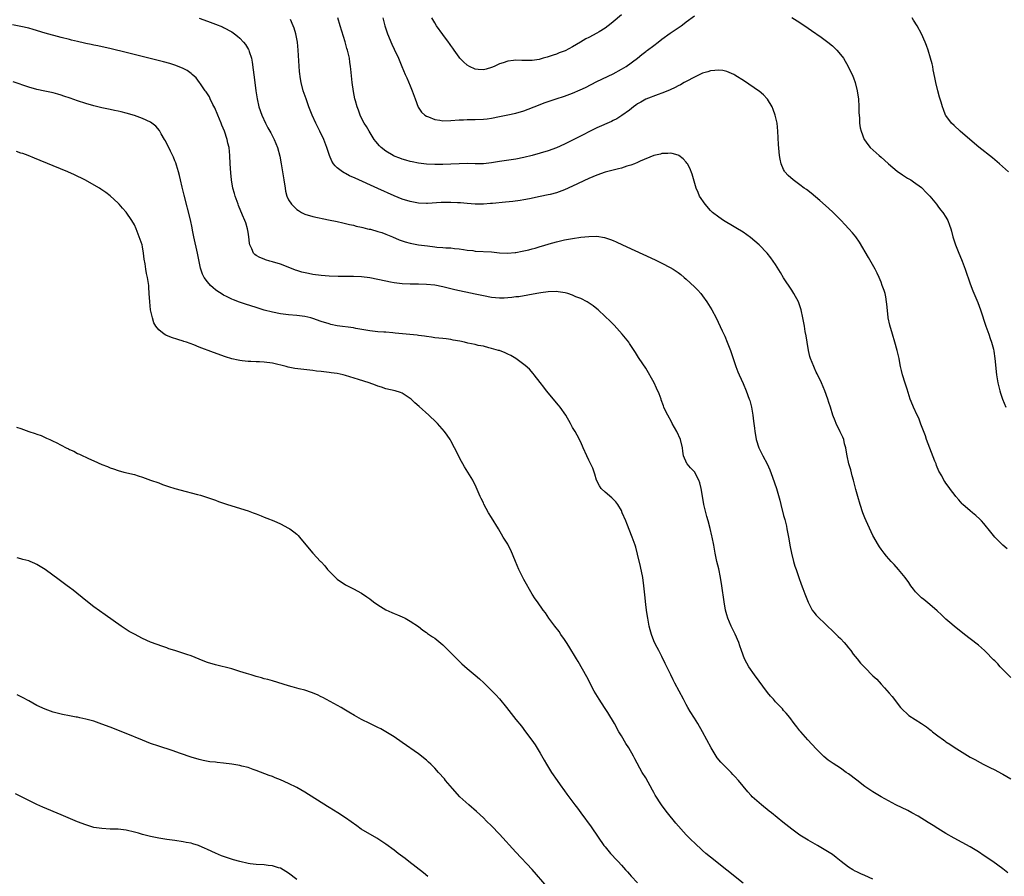
# Model space of a CAD drawing. Units: inches. Extents: x 2613000 to 2616000, y 1482000 to 1485000.
# Drawn here: x 2615529 to 2615771, y 1484591 to 1484803 of the extents above; entities that cross this region are included whole.
import ezdxf

# ---------------------------------------------------------------- set-up
doc = ezdxf.new("R2010")
doc.units = ezdxf.units.IN
doc.header["$MEASUREMENT"] = 0
doc.layers.add('LD26131482_10ft', color=111, linetype='Continuous')

msp = doc.modelspace()

# ---------------------------------------------------------------- linework, layer by layer
at = {"layer": 'LD26131482_10ft'}
for points, elevation in [([(2615573, 1484802.88), (2615575, 1484802.18), (2615577, 1484801.43), (2615578.72, 1484800.72), (2615579, 1484800.6), (2615581, 1484799.49), (2615581.66, 1484799), (2615582.41, 1484798.41), (2615583, 1484797.92), (2615583.89, 1484797), (2615584.39, 1484796.39), (2615585.16, 1484795.16), (2615585.23, 1484795), (2615585.3, 1484794.7), (2615585.84, 1484793), (2615586.02, 1484792.02), (2615586.66, 1484787), (2615586.94, 1484784.94), (2615587.25, 1484783), (2615587.7, 1484781), (2615588.39, 1484779), (2615589.32, 1484777), (2615589.89, 1484775.89), (2615590.38, 1484775), (2615590.59, 1484774.59), (2615591.45, 1484773), (2615592.3, 1484771), (2615592.88, 1484768.88), (2615593.2, 1484767), (2615593.79, 1484763), (2615594.12, 1484761), (2615594.27, 1484760.27), (2615594.6, 1484759), (2615595, 1484758.13), (2615595.74, 1484757), (2615596.35, 1484756.35), (2615597, 1484755.72), (2615597.44, 1484755.44), (2615598.19, 1484755), (2615599, 1484754.55), (2615601, 1484753.96), (2615604.8, 1484753.2), (2615607, 1484752.74), (2615608.41, 1484752.41), (2615609, 1484752.29), (2615610.03, 1484752.03), (2615611, 1484751.83), (2615611.64, 1484751.64), (2615613, 1484751.36), (2615613.27, 1484751.27), (2615614.46, 1484751), (2615614.89, 1484750.89), (2615615.16, 1484750.84), (2615617, 1484750.32), (2615617.98, 1484750.02), (2615619, 1484749.64), (2615620.62, 1484749), (2615622.28, 1484748.28), (2615623, 1484748.01), (2615623.75, 1484747.75), (2615625, 1484747.42), (2615625.34, 1484747.34), (2615627, 1484747.05), (2615629.26, 1484746.74), (2615631, 1484746.54), (2615631.56, 1484746.44), (2615633, 1484746.36), (2615633.76, 1484746.24), (2615635, 1484746.24), (2615635.9, 1484746.1), (2615637, 1484746.01), (2615638.14, 1484745.86), (2615639, 1484745.7), (2615640.42, 1484745.58), (2615641, 1484745.49), (2615645, 1484745.26), (2615647, 1484745.07), (2615648.98, 1484744.98), (2615650.85, 1484745.15), (2615651, 1484745.15), (2615652.53, 1484745.47), (2615653, 1484745.54), (2615654.18, 1484745.82), (2615655, 1484746.04), (2615655.79, 1484746.21), (2615657, 1484746.58), (2615657.35, 1484746.65), (2615659, 1484747.15), (2615659.24, 1484747.24), (2615661, 1484747.75), (2615662.02, 1484748.02), (2615663, 1484748.25), (2615664.49, 1484748.49), (2615665, 1484748.59), (2615667, 1484748.87), (2615669, 1484749.11), (2615671, 1484749.16), (2615672.85, 1484748.85), (2615674.35, 1484748.35), (2615675, 1484748.05), (2615675.74, 1484747.74), (2615677.28, 1484747), (2615685.32, 1484743.32), (2615687, 1484742.51), (2615689, 1484741.44), (2615689.75, 1484741), (2615690.52, 1484740.52), (2615691, 1484740.16), (2615691.68, 1484739.68), (2615692.49, 1484739), (2615693, 1484738.55), (2615695, 1484736.66), (2615695.82, 1484735.82), (2615696.56, 1484735), (2615697, 1484734.47), (2615698.08, 1484733), (2615699.31, 1484731), (2615700.36, 1484729), (2615701.85, 1484725.85), (2615702.47, 1484724.47), (2615703.1, 1484723), (2615703.88, 1484721), (2615704.58, 1484719), (2615705.25, 1484717), (2615705.74, 1484715.74), (2615706.04, 1484715), (2615707, 1484712.86), (2615707.77, 1484711), (2615708.51, 1484709), (2615708.63, 1484708.63), (2615709.06, 1484707), (2615709.39, 1484705), (2615709.59, 1484703.59), (2615709.64, 1484703), (2615709.82, 1484701.82), (2615709.89, 1484701), (2615710.08, 1484700.08), (2615710.25, 1484699), (2615710.88, 1484697), (2615711.9, 1484695), (2615712.94, 1484693), (2615713.56, 1484691.56), (2615714.27, 1484689.73), (2615715.25, 1484687), (2615716.07, 1484684.07), (2615716.32, 1484683), (2615717, 1484680.33), (2615717.28, 1484679.28), (2615717.67, 1484677.67), (2615717.81, 1484677), (2615718.21, 1484675), (2615718.61, 1484672.61), (2615718.93, 1484671), (2615719.43, 1484669), (2615719.79, 1484667.79), (2615720.05, 1484667), (2615720.74, 1484665), (2615721.35, 1484663.35), (2615721.71, 1484662.29), (2615722.19, 1484661), (2615723, 1484658.95), (2615724.06, 1484657), (2615724.44, 1484656.44), (2615725, 1484655.78), (2615725.73, 1484655), (2615727, 1484653.83), (2615727.83, 1484653), (2615729, 1484651.9), (2615729.93, 1484651), (2615730.45, 1484650.45), (2615731, 1484649.96), (2615731.94, 1484649), (2615732.4, 1484648.4), (2615733, 1484647.72), (2615733.57, 1484647), (2615734.13, 1484646.13), (2615735.08, 1484645), (2615735.94, 1484643.94), (2615737, 1484642.83), (2615739, 1484640.81), (2615739.94, 1484639.94), (2615741, 1484638.71), (2615741.85, 1484637.85), (2615743, 1484636.49), (2615743.72, 1484635.72), (2615745.78, 1484633), (2615746.37, 1484632.37), (2615747.4, 1484631.4), (2615747.88, 1484631), (2615751, 1484629), (2615752.19, 1484628.19), (2615753, 1484627.56), (2615753.34, 1484627.34), (2615753.71, 1484627), (2615755, 1484626.02), (2615756.36, 1484625), (2615756.75, 1484624.75), (2615757, 1484624.55), (2615757.97, 1484623.97), (2615759, 1484623.22), (2615761, 1484621.97), (2615763, 1484620.76), (2615764.14, 1484620.14), (2615765.4, 1484619.4), (2615766.16, 1484619), (2615767, 1484618.58), (2615767.79, 1484618.21), (2615769, 1484617.58), (2615770.68, 1484616.68), (2615771, 1484616.53), (2615773, 1484615.4)], 8980), ([(2615773, 1484640.36), (2615771, 1484642.32), (2615770.35, 1484643), (2615769.74, 1484643.74), (2615769, 1484644.45), (2615768.75, 1484644.75), (2615768.48, 1484645), (2615767, 1484646.54), (2615766.77, 1484646.77), (2615766.49, 1484647), (2615765.72, 1484647.72), (2615765, 1484648.32), (2615763, 1484649.93), (2615761.56, 1484651), (2615759, 1484653), (2615757.95, 1484653.95), (2615757, 1484654.78), (2615755.86, 1484655.86), (2615754.81, 1484656.81), (2615753, 1484658.38), (2615751.58, 1484659.58), (2615751, 1484660.05), (2615749.98, 1484661), (2615749.52, 1484661.52), (2615749, 1484662.14), (2615748.35, 1484663), (2615747.81, 1484663.81), (2615746.96, 1484665), (2615745.33, 1484667), (2615744.22, 1484668.22), (2615743.48, 1484669), (2615742.32, 1484670.32), (2615741.73, 1484671), (2615741, 1484671.99), (2615740.59, 1484672.59), (2615740.34, 1484673), (2615739, 1484675.41), (2615737.32, 1484679), (2615737, 1484679.74), (2615736.53, 1484681), (2615735.86, 1484683), (2615735.24, 1484685), (2615734.75, 1484686.75), (2615734.35, 1484688.35), (2615734.2, 1484689), (2615733.89, 1484690.11), (2615733.52, 1484691.52), (2615733.05, 1484693), (2615732.63, 1484695), (2615732.42, 1484696.42), (2615732.31, 1484697), (2615732.02, 1484697.98), (2615731.79, 1484699), (2615731.59, 1484699.59), (2615730.96, 1484700.96), (2615729.96, 1484703), (2615729.67, 1484703.67), (2615729.15, 1484705), (2615728.52, 1484707), (2615728.17, 1484708.17), (2615727.88, 1484709), (2615727.15, 1484711), (2615726.29, 1484713), (2615725.23, 1484715.23), (2615725, 1484715.66), (2615724.59, 1484716.59), (2615724.4, 1484717), (2615723.62, 1484719), (2615723.48, 1484719.48), (2615723.09, 1484721), (2615722.78, 1484723), (2615722.58, 1484724.58), (2615722.34, 1484725.66), (2615722.12, 1484727), (2615721.74, 1484729), (2615721.31, 1484731), (2615720.74, 1484732.74), (2615720.64, 1484733), (2615719.54, 1484735), (2615719, 1484735.81), (2615717, 1484738.88), (2615716.22, 1484740.22), (2615715, 1484742.15), (2615714.43, 1484743), (2615713.82, 1484743.82), (2615712.9, 1484745), (2615710.95, 1484747), (2615708.8, 1484748.8), (2615707, 1484750.11), (2615705.23, 1484751.23), (2615703.98, 1484751.98), (2615703, 1484752.51), (2615702.19, 1484753), (2615701, 1484753.81), (2615699.5, 1484755), (2615699, 1484755.49), (2615697.63, 1484757), (2615696.28, 1484759), (2615695.91, 1484759.91), (2615695.41, 1484761), (2615694.45, 1484764.45), (2615693.89, 1484765.89), (2615693.29, 1484767), (2615693.18, 1484767.18), (2615693, 1484767.4), (2615692.23, 1484768.23), (2615691.2, 1484769), (2615691, 1484769.12), (2615689.54, 1484769.54), (2615689, 1484769.64), (2615688.45, 1484769.55), (2615687, 1484769.54), (2615686.63, 1484769.37), (2615685, 1484769.02), (2615681.61, 1484767.61), (2615681, 1484767.31), (2615680.22, 1484767), (2615679.37, 1484766.63), (2615678.38, 1484766.38), (2615677, 1484765.94), (2615676.28, 1484765.72), (2615675, 1484765.44), (2615674.67, 1484765.33), (2615673, 1484764.9), (2615671, 1484764.2), (2615669, 1484763.35), (2615665, 1484761.46), (2615663, 1484760.55), (2615662.32, 1484760.32), (2615661, 1484759.82), (2615659.44, 1484759.44), (2615659, 1484759.31), (2615657, 1484758.94), (2615654.39, 1484758.39), (2615653, 1484758.08), (2615652.09, 1484757.91), (2615650.3, 1484757.7), (2615648.45, 1484757.55), (2615645.24, 1484757.24), (2615644.78, 1484757.22), (2615643, 1484757.07), (2615640.95, 1484757.05), (2615639, 1484757.18), (2615637.36, 1484757.36), (2615636.64, 1484757.36), (2615635, 1484757.44), (2615632.59, 1484757.41), (2615629.24, 1484757.24), (2615629, 1484757.24), (2615627, 1484757.31), (2615625, 1484757.69), (2615623, 1484758.31), (2615621, 1484759.11), (2615617, 1484760.93), (2615611.41, 1484763.41), (2615610.05, 1484764.05), (2615609, 1484764.6), (2615608.73, 1484764.73), (2615608.28, 1484765), (2615607, 1484766.03), (2615606.48, 1484766.48), (2615606.08, 1484767), (2615605.67, 1484767.67), (2615605.09, 1484769), (2615604.42, 1484771), (2615603.65, 1484773), (2615602.71, 1484775), (2615602.15, 1484776.15), (2615601.72, 1484777), (2615600.8, 1484779), (2615600.03, 1484781), (2615599.31, 1484783), (2615598.61, 1484785), (2615598.08, 1484787), (2615597.92, 1484787.92), (2615597.71, 1484789.71), (2615597.35, 1484795), (2615597.16, 1484797), (2615596.79, 1484799), (2615596.38, 1484800.38), (2615596.17, 1484801), (2615595.47, 1484802.53)], 8970), ([(2615772.09, 1484672.09), (2615771.03, 1484673), (2615769.07, 1484675), (2615767.43, 1484677), (2615767, 1484677.51), (2615766.34, 1484678.34), (2615765.77, 1484679), (2615765.38, 1484679.38), (2615764.34, 1484680.34), (2615763.54, 1484681), (2615763, 1484681.42), (2615761.19, 1484683), (2615761, 1484683.19), (2615760.15, 1484684.15), (2615759.45, 1484685), (2615759, 1484685.57), (2615758.4, 1484686.4), (2615757.91, 1484687), (2615757.55, 1484687.55), (2615757, 1484688.27), (2615756.7, 1484688.7), (2615756.5, 1484689), (2615755.95, 1484690.05), (2615755.27, 1484691.27), (2615754.66, 1484692.66), (2615754.56, 1484693), (2615754.29, 1484693.71), (2615753, 1484696.93), (2615752.24, 1484699), (2615751.93, 1484699.93), (2615750.84, 1484702.84), (2615750.28, 1484704.28), (2615749.92, 1484705), (2615748.97, 1484707), (2615748.41, 1484708.41), (2615748.2, 1484709), (2615747.45, 1484711.45), (2615746.93, 1484712.93), (2615746.28, 1484715), (2615746.07, 1484716.07), (2615745.82, 1484717), (2615745.54, 1484718.46), (2615745.45, 1484719), (2615745, 1484721), (2615744.41, 1484723), (2615743.79, 1484725), (2615743.18, 1484727.18), (2615742.79, 1484729), (2615742.78, 1484729.22), (2615742.42, 1484732.42), (2615742.38, 1484733), (2615742.16, 1484734.16), (2615741.98, 1484735), (2615741.77, 1484735.77), (2615741.31, 1484737), (2615741, 1484737.83), (2615740.52, 1484739), (2615740.06, 1484740.06), (2615739.58, 1484741), (2615737.91, 1484743.91), (2615735.7, 1484747.7), (2615734.78, 1484749), (2615733.98, 1484749.98), (2615733.05, 1484751), (2615732.04, 1484752.04), (2615731.14, 1484753), (2615729.19, 1484755), (2615728.06, 1484756.06), (2615725.93, 1484757.93), (2615723.75, 1484759.75), (2615722.63, 1484760.63), (2615722.09, 1484761), (2615721, 1484761.84), (2615719.31, 1484763), (2615718.11, 1484764.11), (2615717.3, 1484765), (2615717.19, 1484765.19), (2615717, 1484765.58), (2615716.38, 1484767), (2615716.14, 1484768.14), (2615716, 1484769), (2615715.77, 1484771.77), (2615715.58, 1484775), (2615715.37, 1484777), (2615714.91, 1484779), (2615714.39, 1484780.39), (2615714.13, 1484781), (2615713, 1484782.91), (2615712.94, 1484783), (2615712.01, 1484784.01), (2615711, 1484784.87), (2615710.83, 1484785), (2615707.37, 1484787.37), (2615705, 1484788.86), (2615704.73, 1484789), (2615703, 1484789.75), (2615701.98, 1484789.98), (2615701, 1484790.07), (2615700.05, 1484789.95), (2615699, 1484789.9), (2615698.33, 1484789.67), (2615697, 1484789.31), (2615696.33, 1484789), (2615695, 1484788.35), (2615693, 1484787.25), (2615692.51, 1484787), (2615691.56, 1484786.44), (2615691, 1484786.17), (2615690.24, 1484785.76), (2615689, 1484785.22), (2615688.86, 1484785.14), (2615687, 1484784.39), (2615686.11, 1484784.11), (2615683, 1484782.94), (2615681.81, 1484782.19), (2615681, 1484781.73), (2615680.59, 1484781.41), (2615680.02, 1484781), (2615679, 1484780.18), (2615677.14, 1484778.86), (2615675.91, 1484778.09), (2615675, 1484777.64), (2615674.59, 1484777.41), (2615671, 1484775.86), (2615669, 1484774.88), (2615667.78, 1484774.22), (2615665, 1484772.79), (2615663, 1484771.82), (2615661, 1484770.94), (2615659, 1484770.2), (2615657, 1484769.58), (2615655, 1484769.03), (2615653, 1484768.54), (2615651, 1484768.14), (2615647, 1484767.55), (2615645, 1484767.24), (2615643, 1484767), (2615641, 1484766.97), (2615639, 1484767.03), (2615637, 1484767), (2615635, 1484766.88), (2615633, 1484766.8), (2615631, 1484766.83), (2615629, 1484766.93), (2615627, 1484767.15), (2615625.46, 1484767.46), (2615625, 1484767.54), (2615623.89, 1484767.89), (2615623, 1484768.12), (2615622.38, 1484768.38), (2615621, 1484768.9), (2615620.8, 1484769), (2615619, 1484770.09), (2615617.81, 1484771), (2615617.4, 1484771.4), (2615616.47, 1484772.47), (2615616.1, 1484773), (2615614.83, 1484775), (2615614.2, 1484776.2), (2615613.66, 1484777), (2615613, 1484778.25), (2615612.63, 1484779), (2615612.22, 1484780.22), (2615611.89, 1484781), (2615611.46, 1484782.54), (2615611.35, 1484783), (2615611, 1484784.79), (2615610.68, 1484787), (2615610.32, 1484790.32), (2615610.27, 1484791), (2615610.08, 1484792.08), (2615609.98, 1484793), (2615609.7, 1484794.3), (2615609.52, 1484795), (2615609.39, 1484795.39), (2615608.95, 1484797.05), (2615607.73, 1484801), (2615607.15, 1484803)], 8960), ([(2615618.21, 1484803), (2615618.7, 1484801), (2615619.41, 1484799), (2615620.46, 1484796.46), (2615621, 1484795.26), (2615622.06, 1484793), (2615622.93, 1484791), (2615623.77, 1484789), (2615624.16, 1484788.16), (2615625, 1484786.21), (2615625.48, 1484785), (2615626.18, 1484783), (2615626.97, 1484780.97), (2615627.72, 1484779.72), (2615628.57, 1484779), (2615629, 1484778.7), (2615629.44, 1484778.56), (2615631, 1484777.89), (2615632.26, 1484777.74), (2615633, 1484777.6), (2615635, 1484777.65), (2615637, 1484777.8), (2615638.14, 1484777.86), (2615639, 1484777.88), (2615641, 1484777.88), (2615643, 1484777.96), (2615643.92, 1484778.08), (2615645, 1484778.25), (2615647, 1484778.66), (2615649, 1484779.04), (2615651, 1484779.45), (2615653, 1484780.05), (2615656.55, 1484781.45), (2615658.01, 1484781.99), (2615660.9, 1484783), (2615663, 1484783.68), (2615665, 1484784.4), (2615666.82, 1484785.18), (2615668.18, 1484785.82), (2615671, 1484787.26), (2615675, 1484789.19), (2615677, 1484790.29), (2615678.17, 1484791), (2615680.96, 1484793), (2615682.04, 1484793.96), (2615683, 1484794.63), (2615683.2, 1484794.8), (2615683.48, 1484795), (2615685, 1484796.16), (2615686.06, 1484797), (2615687, 1484797.72), (2615689, 1484799.15), (2615691, 1484800.49), (2615691.73, 1484801), (2615692.47, 1484801.53), (2615693, 1484801.96), (2615695, 1484803.46)], 8950), ([(2615677, 1484803.68), (2615675, 1484801.96), (2615674.46, 1484801.54), (2615673.72, 1484801), (2615673, 1484800.44), (2615671.51, 1484799.51), (2615671, 1484799.18), (2615669, 1484798.12), (2615668.25, 1484797.75), (2615666.94, 1484797), (2615665, 1484795.82), (2615663.14, 1484794.86), (2615661.7, 1484794.3), (2615661, 1484794.04), (2615660.21, 1484793.79), (2615659, 1484793.36), (2615658.71, 1484793.29), (2615657.76, 1484793), (2615657, 1484792.79), (2615656.73, 1484792.73), (2615655, 1484792.48), (2615654.45, 1484792.45), (2615653, 1484792.48), (2615652.47, 1484792.47), (2615651, 1484792.53), (2615650.43, 1484792.43), (2615649, 1484792.27), (2615647.87, 1484791.87), (2615647, 1484791.63), (2615645.68, 1484791), (2615645, 1484790.7), (2615643.69, 1484790.31), (2615643, 1484790.15), (2615641.75, 1484790.25), (2615641, 1484790.34), (2615639.55, 1484791), (2615639, 1484791.34), (2615638.12, 1484792.12), (2615637.21, 1484793), (2615637, 1484793.27), (2615635.8, 1484795), (2615635.49, 1484795.49), (2615635, 1484796.14), (2615634.67, 1484796.67), (2615634.44, 1484797), (2615633, 1484798.88), (2615631.46, 1484801), (2615631, 1484801.73), (2615630.32, 1484803)], 8940), ([(2615719, 1484803.08), (2615721, 1484801.8), (2615723, 1484800.41), (2615723.87, 1484799.87), (2615726.23, 1484798.23), (2615727.88, 1484797), (2615729, 1484796.08), (2615729.56, 1484795.56), (2615730.1, 1484795), (2615731, 1484793.95), (2615731.71, 1484793), (2615732.89, 1484791), (2615733.59, 1484789.59), (2615733.87, 1484789), (2615734.2, 1484788.2), (2615734.63, 1484787), (2615735.15, 1484785), (2615735.4, 1484783.4), (2615735.44, 1484783), (2615735.56, 1484781), (2615735.56, 1484779.57), (2615735.68, 1484778.32), (2615735.71, 1484777), (2615735.87, 1484775.88), (2615736.06, 1484775), (2615736.83, 1484773), (2615736.89, 1484772.89), (2615737.72, 1484771.72), (2615738.31, 1484771), (2615740.53, 1484769), (2615741, 1484768.63), (2615741.88, 1484767.88), (2615742.83, 1484767), (2615745, 1484765.15), (2615746.26, 1484764.26), (2615747, 1484763.77), (2615747.48, 1484763.48), (2615748.35, 1484763), (2615749, 1484762.58), (2615751, 1484761.12), (2615751.14, 1484761), (2615752.03, 1484760.03), (2615753.02, 1484759), (2615754.66, 1484757), (2615754.8, 1484756.8), (2615755, 1484756.55), (2615755.63, 1484755.63), (2615756.22, 1484755), (2615757, 1484753.81), (2615757.46, 1484753), (2615757.86, 1484751.86), (2615758.19, 1484751), (2615758.37, 1484750.37), (2615758.7, 1484749), (2615759.31, 1484747), (2615760.14, 1484745), (2615760.4, 1484744.4), (2615761, 1484742.96), (2615761.73, 1484741), (2615763, 1484737.41), (2615763.65, 1484735.65), (2615764.59, 1484733.41), (2615764.81, 1484732.81), (2615765.51, 1484731), (2615766.8, 1484727), (2615767.52, 1484725), (2615767.9, 1484723.9), (2615768.25, 1484723), (2615768.71, 1484721.29), (2615768.81, 1484720.81), (2615769.08, 1484719), (2615769.45, 1484715), (2615769.51, 1484714.49), (2615769.75, 1484713), (2615770.04, 1484712.04), (2615770.26, 1484711), (2615770.47, 1484710.47), (2615770.96, 1484709), (2615771.77, 1484707)], 8950), ([(2615772.37, 1484765), (2615770.21, 1484767), (2615768.47, 1484768.47), (2615765.11, 1484771.11), (2615762.87, 1484773), (2615760.53, 1484775), (2615759, 1484776.39), (2615758.39, 1484777), (2615757, 1484778.87), (2615756.92, 1484779), (2615756.35, 1484780.35), (2615756.12, 1484781), (2615755.78, 1484782.22), (2615755.41, 1484783.41), (2615754.99, 1484784.99), (2615754.52, 1484787), (2615754.29, 1484788.29), (2615753.87, 1484790.13), (2615753.72, 1484791), (2615753.59, 1484791.59), (2615753.19, 1484793), (2615752.57, 1484795), (2615752.16, 1484796.16), (2615751.85, 1484797), (2615750.95, 1484799), (2615749.87, 1484801), (2615749, 1484802.43), (2615748.64, 1484803)], 8940), ([(2615772.24, 1484592.24), (2615771, 1484593.19), (2615768.52, 1484595), (2615766.42, 1484596.42), (2615765, 1484597.42), (2615763, 1484598.65), (2615759, 1484600.75), (2615757, 1484601.91), (2615755, 1484603.13), (2615753.87, 1484603.87), (2615753, 1484604.39), (2615752.64, 1484604.64), (2615750.17, 1484606.17), (2615748.58, 1484607), (2615747.56, 1484607.56), (2615744.64, 1484609), (2615741.02, 1484611), (2615739, 1484612.19), (2615737, 1484613.49), (2615735, 1484615.03), (2615733, 1484616.63), (2615732.44, 1484617), (2615731, 1484618.01), (2615729.16, 1484619.16), (2615728, 1484620), (2615726.91, 1484620.91), (2615725.89, 1484621.89), (2615725, 1484622.78), (2615722.95, 1484625), (2615721.2, 1484627), (2615721, 1484627.27), (2615720.23, 1484628.23), (2615719.59, 1484629), (2615718.5, 1484630.5), (2615717.59, 1484631.59), (2615717, 1484632.26), (2615716.68, 1484632.68), (2615716.37, 1484633), (2615715, 1484634.34), (2615714.46, 1484635), (2615713.77, 1484635.77), (2615713, 1484636.68), (2615709.81, 1484641), (2615708.42, 1484643), (2615707.91, 1484643.91), (2615707.36, 1484645), (2615706.62, 1484647), (2615706.2, 1484648.2), (2615705.94, 1484649), (2615705.07, 1484651.07), (2615704.08, 1484653), (2615703.22, 1484655), (2615703, 1484655.8), (2615702.7, 1484657), (2615702.37, 1484659), (2615701.79, 1484663), (2615701.45, 1484665), (2615701, 1484667.18), (2615700.55, 1484669), (2615700.15, 1484671), (2615699.8, 1484673), (2615699.41, 1484675), (2615699.31, 1484675.32), (2615698.91, 1484677.09), (2615698.4, 1484679), (2615698.08, 1484680.08), (2615697.37, 1484683), (2615696.97, 1484685.03), (2615696.65, 1484687), (2615696.33, 1484688.33), (2615696.13, 1484689), (2615695.04, 1484691.04), (2615694.07, 1484692.07), (2615693.26, 1484693), (2615693.15, 1484693.16), (2615692.34, 1484695), (2615692.14, 1484696.14), (2615692.04, 1484697), (2615691.61, 1484699), (2615690.7, 1484701), (2615689.55, 1484703), (2615689.36, 1484703.36), (2615688.42, 1484705), (2615687.9, 1484706.1), (2615687.49, 1484707), (2615687.37, 1484707.37), (2615686.85, 1484708.85), (2615686.78, 1484709), (2615686.32, 1484710.31), (2615685.69, 1484711.69), (2615685.05, 1484713), (2615683, 1484716.58), (2615681.43, 1484719), (2615681.25, 1484719.25), (2615680.48, 1484720.48), (2615680.19, 1484721), (2615679, 1484722.71), (2615678.81, 1484723), (2615678.02, 1484724.02), (2615677.2, 1484725), (2615675.21, 1484727.21), (2615674.22, 1484728.22), (2615673, 1484729.38), (2615671.26, 1484731), (2615671, 1484731.23), (2615670.02, 1484732.02), (2615668.84, 1484732.84), (2615668.55, 1484733), (2615667, 1484733.75), (2615665.77, 1484734.23), (2615665, 1484734.58), (2615663.81, 1484735), (2615663.19, 1484735.19), (2615661.46, 1484735.46), (2615661, 1484735.5), (2615659, 1484735.42), (2615657.16, 1484735.16), (2615656.16, 1484735), (2615651.76, 1484734.24), (2615651, 1484734.16), (2615649.99, 1484734.01), (2615649, 1484733.94), (2615648.1, 1484733.9), (2615647, 1484733.89), (2615645, 1484734.07), (2615643, 1484734.42), (2615641, 1484734.84), (2615635.95, 1484735.95), (2615635, 1484736.2), (2615634.32, 1484736.32), (2615633, 1484736.68), (2615631, 1484737.05), (2615629, 1484737.23), (2615627, 1484737.31), (2615625, 1484737.34), (2615623, 1484737.44), (2615621, 1484737.67), (2615620.15, 1484737.85), (2615619, 1484738.05), (2615617, 1484738.49), (2615615, 1484738.87), (2615613, 1484739.11), (2615611, 1484739.22), (2615609, 1484739.25), (2615607.25, 1484739.25), (2615605, 1484739.3), (2615603, 1484739.45), (2615601, 1484739.73), (2615599.93, 1484739.93), (2615598.27, 1484740.27), (2615597, 1484740.66), (2615596.74, 1484740.74), (2615596.13, 1484741), (2615593, 1484742.24), (2615591, 1484742.86), (2615590.42, 1484743), (2615589.33, 1484743.33), (2615589, 1484743.47), (2615587.89, 1484743.89), (2615587, 1484744.41), (2615586.65, 1484744.65), (2615586.35, 1484745), (2615585.95, 1484746.05), (2615585.49, 1484747), (2615585.41, 1484747.41), (2615585.23, 1484749), (2615585, 1484750.17), (2615584.87, 1484751), (2615584.43, 1484752.43), (2615584.21, 1484753), (2615583.64, 1484754.36), (2615582.69, 1484756.69), (2615582.56, 1484757), (2615581.83, 1484759), (2615581.64, 1484759.64), (2615581.29, 1484761), (2615580.95, 1484763), (2615580.77, 1484764.77), (2615580.61, 1484767), (2615580.5, 1484769), (2615580.32, 1484771), (2615580.06, 1484772.06), (2615579.89, 1484773), (2615579.2, 1484775), (2615578.54, 1484776.54), (2615578.38, 1484777), (2615577.56, 1484779), (2615577.41, 1484779.41), (2615577, 1484780.39), (2615576.81, 1484780.81), (2615576.36, 1484781.64), (2615575.68, 1484783), (2615575.48, 1484783.48), (2615574.7, 1484784.7), (2615574.47, 1484785), (2615573.28, 1484786.72), (2615573.06, 1484787.06), (2615572.19, 1484788.19), (2615571.27, 1484789), (2615571, 1484789.22), (2615569.97, 1484789.97), (2615569, 1484790.49), (2615567.25, 1484791.25), (2615565.74, 1484791.74), (2615564.15, 1484792.15), (2615562.52, 1484792.52), (2615560.53, 1484793), (2615555, 1484794.4), (2615551.31, 1484795.31), (2615548.03, 1484796.03), (2615547, 1484796.24), (2615546.39, 1484796.39), (2615545, 1484796.67), (2615544.74, 1484796.74), (2615543, 1484797.11), (2615541.49, 1484797.49), (2615541, 1484797.59), (2615539, 1484798.1), (2615535, 1484799.2), (2615532.06, 1484800.06), (2615531, 1484800.39), (2615529, 1484800.87), (2615527, 1484801.23)], 8990), ([(2615739, 1484590.67), (2615737, 1484591.58), (2615736, 1484592), (2615735, 1484592.51), (2615734.66, 1484592.66), (2615734.05, 1484593), (2615733, 1484593.65), (2615731.17, 1484595), (2615729.97, 1484595.97), (2615729, 1484596.71), (2615728.59, 1484597), (2615727, 1484598.02), (2615725.35, 1484599), (2615723, 1484600.32), (2615721, 1484601.54), (2615719, 1484602.97), (2615716.76, 1484604.76), (2615714.01, 1484607), (2615713.46, 1484607.46), (2615711.55, 1484609), (2615711, 1484609.47), (2615709.27, 1484611), (2615709, 1484611.28), (2615708.18, 1484612.18), (2615707, 1484613.6), (2615705.88, 1484615), (2615705, 1484615.98), (2615704.5, 1484616.5), (2615704.04, 1484617), (2615701.51, 1484619.51), (2615700.6, 1484620.6), (2615700.33, 1484621), (2615699.1, 1484623), (2615698.1, 1484625), (2615697.03, 1484627), (2615695.85, 1484629), (2615695, 1484630.39), (2615693.99, 1484631.99), (2615693.38, 1484633), (2615693, 1484633.74), (2615692.3, 1484635), (2615691.29, 1484637), (2615690.22, 1484639), (2615689.78, 1484639.78), (2615689.16, 1484641), (2615688.2, 1484643), (2615687.84, 1484643.84), (2615687, 1484645.52), (2615686.5, 1484646.5), (2615686.2, 1484647), (2615685.8, 1484647.8), (2615685.17, 1484649), (2615685, 1484649.41), (2615684.41, 1484651), (2615684.13, 1484652.13), (2615683.88, 1484653), (2615683.49, 1484655), (2615683.41, 1484655.41), (2615683.17, 1484657), (2615683, 1484658.37), (2615682.76, 1484660.76), (2615682.55, 1484663), (2615682.27, 1484665), (2615681.72, 1484667.72), (2615681, 1484670.77), (2615680.54, 1484672.54), (2615680.39, 1484673), (2615679.69, 1484675), (2615678.34, 1484678.34), (2615678.09, 1484679), (2615677.24, 1484681), (2615677, 1484681.52), (2615676.14, 1484683), (2615675.68, 1484683.68), (2615674.69, 1484684.69), (2615673, 1484686.02), (2615672.03, 1484687), (2615671.59, 1484687.59), (2615670.89, 1484689), (2615670.46, 1484690.46), (2615669.94, 1484691.94), (2615669.32, 1484693.32), (2615669, 1484693.92), (2615668.47, 1484695), (2615667.58, 1484697), (2615667, 1484698.39), (2615666.12, 1484700.12), (2615665.59, 1484701), (2615665, 1484702.03), (2615664.47, 1484703), (2615663.3, 1484705), (2615661.92, 1484707), (2615661.52, 1484707.52), (2615658.59, 1484711), (2615657.9, 1484711.9), (2615657, 1484713.12), (2615655.55, 1484715), (2615655.3, 1484715.3), (2615654.34, 1484716.34), (2615653.3, 1484717.3), (2615651, 1484719), (2615649.76, 1484719.76), (2615649, 1484720.1), (2615648.4, 1484720.4), (2615646.94, 1484720.94), (2615646.74, 1484721), (2615645, 1484721.5), (2615644.35, 1484721.65), (2615643, 1484722), (2615641.76, 1484722.24), (2615641, 1484722.44), (2615639.19, 1484722.81), (2615638.37, 1484723), (2615637.24, 1484723.24), (2615635.56, 1484723.56), (2615635, 1484723.68), (2615633.81, 1484723.81), (2615633, 1484723.94), (2615631, 1484724.13), (2615630.24, 1484724.24), (2615629, 1484724.39), (2615628.49, 1484724.49), (2615627, 1484724.67), (2615626.72, 1484724.72), (2615621.26, 1484725.26), (2615620.66, 1484725.34), (2615619, 1484725.46), (2615618.48, 1484725.52), (2615617, 1484725.58), (2615616.34, 1484725.66), (2615615, 1484725.78), (2615611.59, 1484726.41), (2615611, 1484726.54), (2615607, 1484727.06), (2615605.4, 1484727.4), (2615605, 1484727.51), (2615603, 1484728.16), (2615601, 1484728.85), (2615600.45, 1484729), (2615599, 1484729.33), (2615597, 1484729.59), (2615595, 1484729.75), (2615593, 1484730), (2615591, 1484730.4), (2615589, 1484730.95), (2615587, 1484731.57), (2615584.41, 1484732.41), (2615582.91, 1484732.91), (2615581.45, 1484733.45), (2615581, 1484733.63), (2615579.74, 1484734.26), (2615579, 1484734.6), (2615578.36, 1484735), (2615577.53, 1484735.53), (2615577, 1484735.96), (2615576.39, 1484736.39), (2615575.78, 1484737), (2615575, 1484737.87), (2615574.16, 1484739), (2615573.77, 1484739.77), (2615573.36, 1484741), (2615573.29, 1484741.29), (2615572.57, 1484745), (2615571.67, 1484749), (2615571.35, 1484750.65), (2615571.22, 1484751.22), (2615570.82, 1484753.18), (2615569.28, 1484759.28), (2615568.76, 1484761.24), (2615568.34, 1484763), (2615568.12, 1484764.12), (2615567.88, 1484765), (2615567.37, 1484766.62), (2615567.23, 1484767.23), (2615567, 1484767.73), (2615566.65, 1484768.65), (2615565.87, 1484770.13), (2615565.31, 1484771.31), (2615565, 1484771.88), (2615564.63, 1484772.63), (2615564.43, 1484773), (2615563.6, 1484774.4), (2615563.17, 1484775.17), (2615562.27, 1484776.27), (2615561.3, 1484777), (2615561, 1484777.21), (2615559, 1484778.18), (2615557, 1484778.93), (2615555, 1484779.49), (2615553.78, 1484779.78), (2615553, 1484779.93), (2615552.13, 1484780.13), (2615551, 1484780.35), (2615549, 1484780.81), (2615547, 1484781.31), (2615545, 1484781.88), (2615543, 1484782.53), (2615541.16, 1484783.16), (2615539.65, 1484783.65), (2615539, 1484783.88), (2615538.12, 1484784.12), (2615537, 1484784.47), (2615534.93, 1484784.93), (2615533, 1484785.31), (2615531, 1484785.85), (2615527.16, 1484787.16)], 9000), ([(2615707, 1484589.68), (2615699, 1484596.06), (2615697.85, 1484597), (2615697, 1484597.73), (2615695, 1484599.6), (2615694.31, 1484600.31), (2615693, 1484601.61), (2615690.44, 1484604.44), (2615688.35, 1484607), (2615687.77, 1484607.77), (2615686.9, 1484609), (2615685.37, 1484611.37), (2615685, 1484612.04), (2615684.64, 1484612.64), (2615683, 1484615.62), (2615682.17, 1484617), (2615680.32, 1484620.32), (2615679.96, 1484621), (2615678.83, 1484623), (2615678.13, 1484624.13), (2615677, 1484626.01), (2615676.42, 1484627), (2615675.32, 1484629), (2615673.71, 1484631.71), (2615672.81, 1484633), (2615671.5, 1484635), (2615670.34, 1484637), (2615668.5, 1484640.5), (2615666.36, 1484644.36), (2615665.94, 1484645), (2615664.1, 1484648.1), (2615663.47, 1484649), (2615663, 1484649.74), (2615662.12, 1484651), (2615661.68, 1484651.68), (2615660.65, 1484653), (2615659.17, 1484655), (2615658.32, 1484656.32), (2615657.74, 1484657), (2615656.31, 1484659), (2615655.78, 1484659.78), (2615655, 1484660.91), (2615653, 1484664.56), (2615651.78, 1484667), (2615650.93, 1484668.93), (2615650.35, 1484670.35), (2615649.75, 1484671.75), (2615649.12, 1484673), (2615649, 1484673.22), (2615647.92, 1484675), (2615646.7, 1484677), (2615645, 1484679.85), (2615644.29, 1484681), (2615643.13, 1484683.13), (2615643, 1484683.41), (2615642.46, 1484684.46), (2615642.25, 1484685), (2615641.26, 1484687.26), (2615640.38, 1484689), (2615639.18, 1484691), (2615638.33, 1484692.33), (2615637.92, 1484693), (2615637.59, 1484693.59), (2615636.84, 1484695), (2615636.28, 1484696.28), (2615635.92, 1484697), (2615635, 1484698.71), (2615634.83, 1484699), (2615634.09, 1484700.09), (2615633.4, 1484701), (2615631.68, 1484703), (2615631.34, 1484703.34), (2615629.59, 1484705), (2615627.14, 1484707.14), (2615626.09, 1484708.09), (2615625.2, 1484709), (2615625, 1484709.18), (2615623, 1484710.46), (2615622.62, 1484710.62), (2615621.27, 1484711), (2615619, 1484711.52), (2615617.9, 1484711.9), (2615617, 1484712.19), (2615616.42, 1484712.42), (2615614.87, 1484713), (2615612.2, 1484713.8), (2615609, 1484714.85), (2615608.46, 1484715), (2615607, 1484715.3), (2615605.49, 1484715.49), (2615605, 1484715.58), (2615603.68, 1484715.68), (2615603, 1484715.79), (2615601.88, 1484715.88), (2615601, 1484716.01), (2615596.57, 1484716.57), (2615594.87, 1484716.87), (2615594.41, 1484717), (2615591, 1484717.81), (2615589, 1484718.08), (2615587.83, 1484718.16), (2615587, 1484718.19), (2615585.73, 1484718.27), (2615585, 1484718.29), (2615583.54, 1484718.46), (2615583, 1484718.5), (2615582.56, 1484718.56), (2615581, 1484718.91), (2615579.42, 1484719.42), (2615576.51, 1484720.51), (2615573, 1484721.76), (2615571.67, 1484722.33), (2615569.86, 1484723), (2615569.21, 1484723.21), (2615569, 1484723.3), (2615567.67, 1484723.67), (2615566.16, 1484724.16), (2615564.75, 1484724.75), (2615564.36, 1484725), (2615563, 1484726.04), (2615562.26, 1484727), (2615561.81, 1484727.81), (2615561.45, 1484729), (2615561.01, 1484731), (2615560.77, 1484733), (2615560.68, 1484735), (2615560.59, 1484736.59), (2615560.55, 1484737), (2615560.48, 1484737.52), (2615560.23, 1484739), (2615559.99, 1484739.99), (2615559.84, 1484741), (2615559.66, 1484742.34), (2615559.45, 1484743.45), (2615559.27, 1484745), (2615559, 1484746.49), (2615558.88, 1484747), (2615558.2, 1484749), (2615557.42, 1484751), (2615557, 1484751.96), (2615556.34, 1484753), (2615555, 1484755.05), (2615554.07, 1484756.07), (2615553.28, 1484757), (2615553, 1484757.28), (2615551, 1484759.12), (2615549.94, 1484759.94), (2615548.77, 1484760.77), (2615548.42, 1484761), (2615544.77, 1484763), (2615542.23, 1484764.23), (2615540.57, 1484765), (2615537, 1484766.46), (2615532.41, 1484768.41), (2615530.84, 1484769), (2615529.49, 1484769.49), (2615529, 1484769.65), (2615527.97, 1484770.03)], 9010), ([(2615527.92, 1484702.08), (2615529, 1484701.77), (2615531.01, 1484701), (2615532.55, 1484700.55), (2615533, 1484700.31), (2615534.02, 1484700.02), (2615535, 1484699.52), (2615535.38, 1484699.38), (2615536.16, 1484699), (2615537, 1484698.66), (2615537.71, 1484698.29), (2615539, 1484697.67), (2615540.22, 1484697), (2615540.75, 1484696.75), (2615541, 1484696.6), (2615542.12, 1484696.12), (2615543, 1484695.62), (2615543.46, 1484695.46), (2615544.28, 1484695), (2615545, 1484694.67), (2615545.66, 1484694.34), (2615547, 1484693.78), (2615549, 1484692.86), (2615550.38, 1484692.38), (2615551, 1484692.09), (2615551.84, 1484691.84), (2615553, 1484691.4), (2615554.44, 1484691), (2615557, 1484690.38), (2615557.92, 1484690.08), (2615559, 1484689.76), (2615561, 1484689.05), (2615563, 1484688.32), (2615563.95, 1484687.95), (2615565.45, 1484687.45), (2615567, 1484686.97), (2615569.79, 1484686.21), (2615571, 1484685.91), (2615572.53, 1484685.47), (2615573.29, 1484685.29), (2615574.24, 1484685), (2615577, 1484684.08), (2615577.77, 1484683.77), (2615579, 1484683.37), (2615579.25, 1484683.25), (2615579.96, 1484683), (2615585, 1484681.42), (2615586.25, 1484681), (2615586.8, 1484680.8), (2615587, 1484680.71), (2615588.25, 1484680.25), (2615589, 1484679.93), (2615589.68, 1484679.68), (2615591.34, 1484679), (2615593, 1484678.21), (2615595, 1484677.2), (2615595.34, 1484677), (2615596.3, 1484676.3), (2615597, 1484675.67), (2615597.34, 1484675.34), (2615597.67, 1484675), (2615600.05, 1484672.05), (2615600.96, 1484671), (2615602.89, 1484669), (2615603, 1484668.91), (2615603.9, 1484667.9), (2615604.59, 1484667), (2615605, 1484666.61), (2615606.53, 1484665), (2615607, 1484664.58), (2615609, 1484663.22), (2615611, 1484662.25), (2615613, 1484661.15), (2615614.28, 1484660.28), (2615615, 1484659.76), (2615615.89, 1484659), (2615617, 1484658.26), (2615619, 1484657.07), (2615620.41, 1484656.41), (2615621, 1484656.18), (2615621.82, 1484655.82), (2615623, 1484655.35), (2615623.75, 1484655), (2615625, 1484654.3), (2615627, 1484652.93), (2615628.07, 1484652.07), (2615629, 1484651.46), (2615629.25, 1484651.25), (2615630.44, 1484650.44), (2615631, 1484650.08), (2615633, 1484648.43), (2615635, 1484646.45), (2615636.7, 1484644.7), (2615637.71, 1484643.71), (2615639, 1484642.58), (2615640.95, 1484640.95), (2615642.03, 1484640.03), (2615643.09, 1484639.09), (2615645.12, 1484637.12), (2615646.1, 1484636.1), (2615647, 1484635.09), (2615648.7, 1484633), (2615651, 1484630.06), (2615652.36, 1484628.36), (2615653.41, 1484627), (2615654.94, 1484624.94), (2615655.77, 1484623.77), (2615657, 1484621.74), (2615658.01, 1484620.01), (2615658.56, 1484619), (2615659.77, 1484617), (2615661.16, 1484615), (2615661.95, 1484613.95), (2615663, 1484612.42), (2615663.61, 1484611.61), (2615664.04, 1484611), (2615665.56, 1484609), (2615666.19, 1484608.19), (2615667.04, 1484607.04), (2615669.54, 1484603.54), (2615671.28, 1484601), (2615672.72, 1484599), (2615673, 1484598.64), (2615674.37, 1484597), (2615674.67, 1484596.67), (2615675.64, 1484595.64), (2615676.19, 1484595), (2615677, 1484594.13), (2615678.01, 1484593), (2615678.49, 1484592.49), (2615679, 1484591.91), (2615679.45, 1484591.45), (2615681, 1484589.75)], 9020), ([(2615658.76, 1484588.76), (2615655, 1484593.09), (2615651, 1484597.34), (2615647, 1484601.74), (2615645, 1484603.81), (2615643.81, 1484605), (2615643, 1484605.78), (2615641.33, 1484607.33), (2615639.43, 1484609), (2615637.24, 1484611), (2615635.37, 1484613), (2615633.69, 1484615), (2615633.39, 1484615.39), (2615631.98, 1484617), (2615631, 1484618.04), (2615630.05, 1484619), (2615629.51, 1484619.51), (2615629, 1484619.96), (2615627, 1484621.56), (2615623, 1484624.38), (2615621, 1484625.77), (2615619, 1484627), (2615617.72, 1484627.72), (2615617, 1484628.05), (2615616.37, 1484628.37), (2615614.99, 1484629), (2615613, 1484630), (2615611.26, 1484631), (2615609.87, 1484631.87), (2615608.61, 1484632.61), (2615607.93, 1484633), (2615603.44, 1484635.44), (2615603, 1484635.63), (2615602.1, 1484636.1), (2615600.68, 1484636.68), (2615599, 1484637.24), (2615597.61, 1484637.61), (2615595.92, 1484638.08), (2615595, 1484638.31), (2615591, 1484639.56), (2615589.87, 1484639.87), (2615589, 1484640.08), (2615588.3, 1484640.3), (2615587, 1484640.63), (2615586.73, 1484640.73), (2615585.79, 1484641), (2615584.65, 1484641.35), (2615583, 1484641.89), (2615581, 1484642.48), (2615577, 1484643.48), (2615575, 1484644.1), (2615574.34, 1484644.34), (2615573, 1484644.89), (2615571, 1484645.68), (2615569.94, 1484646.06), (2615567, 1484647.02), (2615565.48, 1484647.48), (2615565, 1484647.66), (2615563.99, 1484647.99), (2615561, 1484649.12), (2615559, 1484650), (2615557.02, 1484651.02), (2615555.74, 1484651.74), (2615555, 1484652.21), (2615554.5, 1484652.5), (2615553.75, 1484653), (2615549.79, 1484655.79), (2615547, 1484657.81), (2615545, 1484659.33), (2615541.88, 1484661.88), (2615541, 1484662.56), (2615540.43, 1484663), (2615538.44, 1484664.44), (2615535.01, 1484667), (2615533.75, 1484667.75), (2615533, 1484668.23), (2615532.46, 1484668.46), (2615531.3, 1484669), (2615531, 1484669.12), (2615529.5, 1484669.5), (2615529, 1484669.66), (2615528.12, 1484669.88)], 9030), ([(2615629.3, 1484591.3), (2615628.21, 1484592.21), (2615624.63, 1484595), (2615623.73, 1484595.73), (2615622.6, 1484596.6), (2615622.04, 1484597), (2615621, 1484597.81), (2615619, 1484599.26), (2615617.96, 1484599.96), (2615616.75, 1484600.75), (2615612.91, 1484603), (2615611.78, 1484603.78), (2615609, 1484605.8), (2615607.17, 1484607), (2615605, 1484608.3), (2615604.57, 1484608.57), (2615599, 1484612.15), (2615597, 1484613.29), (2615595, 1484614.27), (2615593, 1484615.17), (2615591.67, 1484615.67), (2615591, 1484615.97), (2615590.23, 1484616.23), (2615587, 1484617.49), (2615586.28, 1484617.72), (2615585, 1484618.19), (2615583.49, 1484618.51), (2615583, 1484618.65), (2615581, 1484618.98), (2615579, 1484619.27), (2615577.42, 1484619.42), (2615577, 1484619.49), (2615575.62, 1484619.62), (2615573.92, 1484619.92), (2615573, 1484620.14), (2615571, 1484620.72), (2615568.39, 1484621.61), (2615566.35, 1484622.35), (2615563, 1484623.44), (2615561, 1484624.14), (2615559, 1484624.92), (2615555, 1484626.55), (2615551, 1484628.15), (2615549, 1484628.91), (2615547, 1484629.58), (2615545, 1484630.14), (2615543.55, 1484630.45), (2615543, 1484630.56), (2615542.62, 1484630.62), (2615541, 1484630.91), (2615539.25, 1484631.25), (2615537, 1484631.86), (2615535, 1484632.56), (2615533, 1484633.48), (2615531, 1484634.62), (2615529.45, 1484635.45), (2615528.08, 1484636.08)], 9040), ([(2615597, 1484590.6), (2615595, 1484592.13), (2615593.63, 1484593), (2615593, 1484593.35), (2615592.53, 1484593.47), (2615591, 1484593.97), (2615589.95, 1484594.05), (2615589, 1484594.19), (2615587, 1484594.3), (2615585.51, 1484594.49), (2615585, 1484594.54), (2615582.96, 1484595), (2615581.44, 1484595.44), (2615579.92, 1484595.92), (2615578.45, 1484596.45), (2615577, 1484597.09), (2615575, 1484598), (2615574.29, 1484598.29), (2615573, 1484598.92), (2615572.78, 1484599), (2615571.39, 1484599.39), (2615571, 1484599.51), (2615569.74, 1484599.74), (2615569, 1484599.91), (2615567, 1484600.21), (2615565, 1484600.48), (2615563, 1484600.76), (2615561, 1484601.15), (2615559, 1484601.68), (2615558, 1484602), (2615557, 1484602.28), (2615555, 1484602.75), (2615553, 1484602.97), (2615551, 1484603.03), (2615549, 1484603.13), (2615547, 1484603.44), (2615545, 1484604.05), (2615543, 1484604.84), (2615539, 1484606.5), (2615534.44, 1484608.44), (2615533, 1484609.08), (2615529.02, 1484611.02), (2615527.67, 1484611.67)], 9050)]:
    msp.add_lwpolyline(points, dxfattribs=dict(at, elevation=elevation))

doc.saveas('drawing.dxf')
